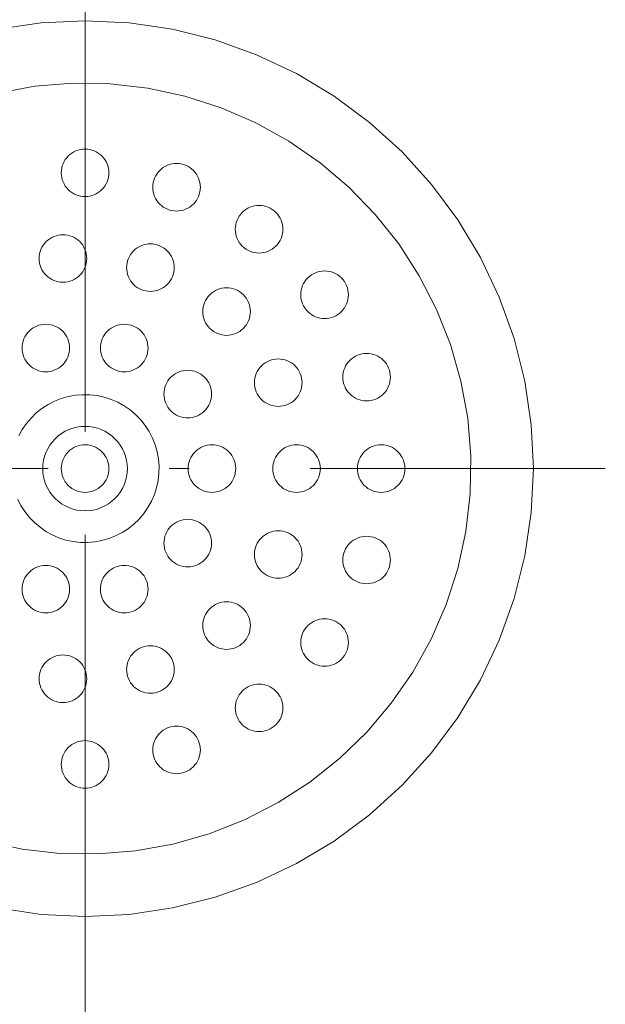
# Model space of a CAD drawing. Units: millimetres. Extents: x 31382 to 57702, y 298 to 18376.
# Drawn here: x 33883 to 33938, y 2193 to 2286 of the extents above; entities that cross this region are included whole.
import ezdxf

# ---------------------------------------------------------------- set-up
doc = ezdxf.new("R2010")
doc.units = ezdxf.units.MM
doc.header["$LTSCALE"] = 15
doc.linetypes.add('ISO-10 一点短鎖線', pattern=[4.699, 3.048, -0.762, 0.127, -0.762])
for name, color, linetype, lineweight in [('SAKUZU', 7, 'Continuous', 18), ('一般', 7, 'Continuous', 5), ('実線', 7, 'Continuous', 18)]:
    doc.layers.add(name, color=color, linetype=linetype, lineweight=lineweight)

msp = doc.modelspace()

# ---------------------------------------------------------------- linework, layer by layer
at = {"layer": 'SAKUZU', "color": 7, "linetype": 'ISO-10 一点短鎖線', "lineweight": 5}
msp.add_line((33889.291, 2378.549), (33889.291, 2138.836), dxfattribs=at)
at = {"layer": '一般', "color": 7, "linetype": 'ISO-10 一点短鎖線', "lineweight": 13}
for p, q in [((33889.283, 2293.035), (33889.283, 2194.638)), ((33840.084, 2243.836), (33938.481, 2243.836))]:
    msp.add_line(p, q, dxfattribs=at)
at = {"layer": '実線', "color": 7, "linetype": 'Continuous', "lineweight": 13}
for points in [[(33881.011, 2285.422), (33885.127, 2286.032), (33889.283, 2286.236), (33893.439, 2286.032), (33897.555, 2285.422), (33901.591, 2284.41), (33905.509, 2283.009), (33909.27, 2281.23), (33912.839, 2279.091), (33916.181, 2276.612), (33919.264, 2273.818), (33922.058, 2270.734), (33924.537, 2267.392), (33926.676, 2263.823), (33928.455, 2260.062), (33929.857, 2256.144), (33930.868, 2252.108), (33931.479, 2247.992), (33931.683, 2243.836), (33931.479, 2239.68), (33930.868, 2235.564), (33929.857, 2231.528), (33928.455, 2227.61), (33926.676, 2223.849), (33924.537, 2220.28), (33922.058, 2216.938), (33919.264, 2213.855), (33916.181, 2211.061), (33912.839, 2208.582), (33909.27, 2206.443), (33905.509, 2204.664), (33901.591, 2203.262), (33897.555, 2202.251), (33893.439, 2201.64), (33889.283, 2201.436), (33885.127, 2201.64), (33881.011, 2202.251)], [(33880.995, 2279.383), (33884.519, 2280.024), (33888.089, 2280.317), (33891.67, 2280.258), (33895.229, 2279.849), (33898.73, 2279.093), (33902.14, 2277.997), (33905.426, 2276.572), (33908.557, 2274.832), (33911.503, 2272.794), (33914.234, 2270.476), (33916.725, 2267.902), (33918.952, 2265.097), (33920.893, 2262.086), (33922.529, 2258.9), (33923.846, 2255.569), (33924.829, 2252.125), (33925.471, 2248.6), (33925.763, 2245.03), (33925.705, 2241.449), (33925.295, 2237.891), (33924.539, 2234.389), (33923.443, 2230.979), (33922.019, 2227.693), (33920.279, 2224.562), (33918.24, 2221.616), (33915.923, 2218.885), (33913.349, 2216.394), (33910.543, 2214.167), (33907.533, 2212.226), (33904.347, 2210.59), (33901.015, 2209.273), (33897.571, 2208.29), (33894.047, 2207.648), (33890.477, 2207.356), (33886.896, 2207.414), (33883.337, 2207.824), (33879.836, 2208.58)], [(33883.005, 2246.932), (33883.338, 2247.533), (33883.729, 2248.098), (33884.174, 2248.621), (33884.667, 2249.099), (33885.205, 2249.526), (33885.783, 2249.898), (33886.394, 2250.212), (33887.033, 2250.465), (33887.693, 2250.653), (33888.369, 2250.776), (33889.054, 2250.832), (33889.741, 2250.821), (33890.423, 2250.743), (33891.095, 2250.598), (33891.749, 2250.388), (33892.379, 2250.114), (33892.979, 2249.781), (33893.544, 2249.39), (33894.068, 2248.945), (33894.546, 2248.452), (33894.973, 2247.914), (33895.345, 2247.336), (33895.659, 2246.725), (33895.911, 2246.086), (33896.1, 2245.426), (33896.223, 2244.75), (33896.279, 2244.065), (33896.268, 2243.378), (33896.189, 2242.696), (33896.044, 2242.024), (33895.834, 2241.37), (33895.561, 2240.74), (33895.227, 2240.14), (33894.836, 2239.575), (33894.392, 2239.051), (33893.898, 2238.573), (33893.36, 2238.146), (33892.783, 2237.774), (33892.172, 2237.46), (33891.533, 2237.208), (33890.872, 2237.019), (33890.197, 2236.896), (33889.512, 2236.84), (33888.825, 2236.851), (33888.143, 2236.93), (33887.471, 2237.075), (33886.817, 2237.285), (33886.187, 2237.558), (33885.586, 2237.892), (33885.022, 2238.283), (33884.498, 2238.727), (33884.02, 2239.221), (33883.593, 2239.759), (33883.221, 2240.336), (33882.907, 2240.947)]]:
    msp.add_lwpolyline(points, dxfattribs=at)
for points in [[(33891.533, 2271.836), (33891.522, 2271.616), (33891.49, 2271.397), (33891.436, 2271.183), (33891.362, 2270.975), (33891.267, 2270.776), (33891.154, 2270.586), (33891.022, 2270.409), (33890.874, 2270.245), (33890.71, 2270.097), (33890.533, 2269.965), (33890.343, 2269.852), (33890.144, 2269.757), (33889.936, 2269.683), (33889.722, 2269.629), (33889.503, 2269.597), (33889.283, 2269.586), (33889.062, 2269.597), (33888.844, 2269.629), (33888.63, 2269.683), (33888.422, 2269.757), (33888.222, 2269.852), (33888.033, 2269.965), (33887.855, 2270.097), (33887.692, 2270.245), (33887.544, 2270.409), (33887.412, 2270.586), (33887.299, 2270.776), (33887.204, 2270.975), (33887.13, 2271.183), (33887.076, 2271.397), (33887.044, 2271.616), (33887.033, 2271.836), (33887.044, 2272.057), (33887.076, 2272.275), (33887.13, 2272.489), (33887.204, 2272.697), (33887.299, 2272.897), (33887.412, 2273.086), (33887.544, 2273.264), (33887.692, 2273.427), (33887.855, 2273.575), (33888.033, 2273.707), (33888.222, 2273.821), (33888.422, 2273.915), (33888.63, 2273.989), (33888.844, 2274.043), (33889.062, 2274.075), (33889.283, 2274.086), (33889.503, 2274.075), (33889.722, 2274.043), (33889.936, 2273.989), (33890.144, 2273.915), (33890.343, 2273.821), (33890.533, 2273.707), (33890.71, 2273.575), (33890.874, 2273.427), (33891.022, 2273.264), (33891.154, 2273.086), (33891.267, 2272.897), (33891.362, 2272.697), (33891.436, 2272.489), (33891.49, 2272.275), (33891.522, 2272.057)], [(33900.185, 2270.466), (33900.174, 2270.245), (33900.142, 2270.027), (33900.088, 2269.813), (33900.014, 2269.605), (33899.92, 2269.405), (33899.806, 2269.216), (33899.675, 2269.038), (33899.526, 2268.875), (33899.363, 2268.727), (33899.185, 2268.595), (33898.996, 2268.481), (33898.796, 2268.387), (33898.588, 2268.313), (33898.374, 2268.259), (33898.156, 2268.227), (33897.935, 2268.216), (33897.715, 2268.227), (33897.496, 2268.259), (33897.282, 2268.313), (33897.074, 2268.387), (33896.875, 2268.481), (33896.685, 2268.595), (33896.508, 2268.727), (33896.344, 2268.875), (33896.196, 2269.038), (33896.065, 2269.216), (33895.951, 2269.405), (33895.857, 2269.605), (33895.782, 2269.813), (33895.729, 2270.027), (33895.696, 2270.245), (33895.685, 2270.466), (33895.696, 2270.686), (33895.729, 2270.905), (33895.782, 2271.119), (33895.857, 2271.327), (33895.951, 2271.526), (33896.065, 2271.716), (33896.196, 2271.893), (33896.344, 2272.057), (33896.508, 2272.205), (33896.685, 2272.337), (33896.875, 2272.45), (33897.074, 2272.545), (33897.282, 2272.619), (33897.496, 2272.673), (33897.715, 2272.705), (33897.935, 2272.716), (33898.156, 2272.705), (33898.374, 2272.673), (33898.588, 2272.619), (33898.796, 2272.545), (33898.996, 2272.45), (33899.185, 2272.337), (33899.363, 2272.205), (33899.526, 2272.057), (33899.675, 2271.893), (33899.806, 2271.716), (33899.92, 2271.526), (33900.014, 2271.327), (33900.088, 2271.119), (33900.142, 2270.905), (33900.174, 2270.686)], [(33907.991, 2266.489), (33907.98, 2266.268), (33907.948, 2266.05), (33907.894, 2265.836), (33907.82, 2265.628), (33907.725, 2265.428), (33907.612, 2265.239), (33907.48, 2265.061), (33907.332, 2264.898), (33907.168, 2264.749), (33906.991, 2264.618), (33906.801, 2264.504), (33906.602, 2264.41), (33906.394, 2264.336), (33906.18, 2264.282), (33905.961, 2264.25), (33905.741, 2264.239), (33905.52, 2264.25), (33905.302, 2264.282), (33905.088, 2264.336), (33904.88, 2264.41), (33904.68, 2264.504), (33904.491, 2264.618), (33904.313, 2264.749), (33904.15, 2264.898), (33904.002, 2265.061), (33903.87, 2265.239), (33903.756, 2265.428), (33903.662, 2265.628), (33903.588, 2265.836), (33903.534, 2266.05), (33903.502, 2266.268), (33903.491, 2266.489), (33903.502, 2266.709), (33903.534, 2266.928), (33903.588, 2267.142), (33903.662, 2267.35), (33903.756, 2267.549), (33903.87, 2267.739), (33904.002, 2267.916), (33904.15, 2268.08), (33904.313, 2268.228), (33904.491, 2268.36), (33904.68, 2268.473), (33904.88, 2268.567), (33905.088, 2268.642), (33905.302, 2268.695), (33905.52, 2268.728), (33905.741, 2268.739), (33905.961, 2268.728), (33906.18, 2268.695), (33906.394, 2268.642), (33906.602, 2268.567), (33906.801, 2268.473), (33906.991, 2268.36), (33907.168, 2268.228), (33907.332, 2268.08), (33907.48, 2267.916), (33907.612, 2267.739), (33907.725, 2267.549), (33907.82, 2267.35), (33907.894, 2267.142), (33907.948, 2266.928), (33907.98, 2266.709)], [(33889.442, 2263.727), (33889.431, 2263.506), (33889.399, 2263.288), (33889.345, 2263.074), (33889.271, 2262.866), (33889.177, 2262.666), (33889.063, 2262.477), (33888.932, 2262.299), (33888.783, 2262.136), (33888.62, 2261.987), (33888.442, 2261.856), (33888.253, 2261.742), (33888.053, 2261.648), (33887.845, 2261.574), (33887.631, 2261.52), (33887.413, 2261.487), (33887.192, 2261.477), (33886.972, 2261.487), (33886.753, 2261.52), (33886.539, 2261.574), (33886.331, 2261.648), (33886.132, 2261.742), (33885.942, 2261.856), (33885.765, 2261.987), (33885.601, 2262.136), (33885.453, 2262.299), (33885.321, 2262.477), (33885.208, 2262.666), (33885.114, 2262.866), (33885.039, 2263.074), (33884.985, 2263.288), (33884.953, 2263.506), (33884.942, 2263.727), (33884.953, 2263.947), (33884.985, 2264.166), (33885.039, 2264.38), (33885.114, 2264.588), (33885.208, 2264.787), (33885.321, 2264.977), (33885.453, 2265.154), (33885.601, 2265.318), (33885.765, 2265.466), (33885.942, 2265.597), (33886.132, 2265.711), (33886.331, 2265.805), (33886.539, 2265.88), (33886.753, 2265.933), (33886.972, 2265.966), (33887.192, 2265.977), (33887.413, 2265.966), (33887.631, 2265.933), (33887.845, 2265.88), (33888.053, 2265.805), (33888.253, 2265.711), (33888.442, 2265.597), (33888.62, 2265.466), (33888.783, 2265.318), (33888.932, 2265.154), (33889.063, 2264.977), (33889.177, 2264.787), (33889.271, 2264.588), (33889.345, 2264.38), (33889.399, 2264.166), (33889.431, 2263.947)], [(33897.713, 2262.857), (33897.702, 2262.637), (33897.67, 2262.418), (33897.616, 2262.204), (33897.542, 2261.996), (33897.447, 2261.797), (33897.334, 2261.607), (33897.202, 2261.43), (33897.054, 2261.266), (33896.891, 2261.118), (33896.713, 2260.987), (33896.524, 2260.873), (33896.324, 2260.779), (33896.116, 2260.704), (33895.902, 2260.651), (33895.684, 2260.618), (33895.463, 2260.607), (33895.243, 2260.618), (33895.024, 2260.651), (33894.81, 2260.704), (33894.602, 2260.779), (33894.403, 2260.873), (33894.213, 2260.987), (33894.036, 2261.118), (33893.872, 2261.266), (33893.724, 2261.43), (33893.592, 2261.607), (33893.479, 2261.797), (33893.384, 2261.996), (33893.31, 2262.204), (33893.256, 2262.418), (33893.224, 2262.637), (33893.213, 2262.857), (33893.224, 2263.078), (33893.256, 2263.296), (33893.31, 2263.51), (33893.384, 2263.718), (33893.479, 2263.918), (33893.592, 2264.107), (33893.724, 2264.285), (33893.872, 2264.448), (33894.036, 2264.597), (33894.213, 2264.728), (33894.403, 2264.842), (33894.602, 2264.936), (33894.81, 2265.01), (33895.024, 2265.064), (33895.243, 2265.097), (33895.463, 2265.107), (33895.684, 2265.097), (33895.902, 2265.064), (33896.116, 2265.01), (33896.324, 2264.936), (33896.524, 2264.842), (33896.713, 2264.728), (33896.891, 2264.597), (33897.054, 2264.448), (33897.202, 2264.285), (33897.334, 2264.107), (33897.447, 2263.918), (33897.542, 2263.718), (33897.616, 2263.51), (33897.67, 2263.296), (33897.702, 2263.078)], [(33914.185, 2260.294), (33914.174, 2260.074), (33914.142, 2259.855), (33914.088, 2259.641), (33914.014, 2259.433), (33913.92, 2259.234), (33913.806, 2259.044), (33913.675, 2258.867), (33913.526, 2258.703), (33913.363, 2258.555), (33913.185, 2258.423), (33912.996, 2258.31), (33912.796, 2258.215), (33912.588, 2258.141), (33912.374, 2258.087), (33912.156, 2258.055), (33911.935, 2258.044), (33911.715, 2258.055), (33911.496, 2258.087), (33911.282, 2258.141), (33911.074, 2258.215), (33910.875, 2258.31), (33910.685, 2258.423), (33910.508, 2258.555), (33910.344, 2258.703), (33910.196, 2258.867), (33910.065, 2259.044), (33909.951, 2259.234), (33909.857, 2259.433), (33909.782, 2259.641), (33909.729, 2259.855), (33909.696, 2260.074), (33909.685, 2260.294), (33909.696, 2260.515), (33909.729, 2260.733), (33909.782, 2260.947), (33909.857, 2261.155), (33909.951, 2261.355), (33910.065, 2261.544), (33910.196, 2261.722), (33910.344, 2261.885), (33910.508, 2262.033), (33910.685, 2262.165), (33910.875, 2262.279), (33911.074, 2262.373), (33911.282, 2262.447), (33911.496, 2262.501), (33911.715, 2262.533), (33911.935, 2262.544), (33912.156, 2262.533), (33912.374, 2262.501), (33912.588, 2262.447), (33912.796, 2262.373), (33912.996, 2262.279), (33913.185, 2262.165), (33913.363, 2262.033), (33913.526, 2261.885), (33913.675, 2261.722), (33913.806, 2261.544), (33913.92, 2261.355), (33914.014, 2261.155), (33914.088, 2260.947), (33914.142, 2260.733), (33914.174, 2260.515)], [(33904.915, 2258.699), (33904.905, 2258.479), (33904.872, 2258.26), (33904.819, 2258.046), (33904.744, 2257.838), (33904.65, 2257.638), (33904.536, 2257.449), (33904.405, 2257.272), (33904.256, 2257.108), (33904.093, 2256.96), (33903.915, 2256.828), (33903.726, 2256.715), (33903.526, 2256.62), (33903.319, 2256.546), (33903.104, 2256.492), (33902.886, 2256.46), (33902.665, 2256.449), (33902.445, 2256.46), (33902.226, 2256.492), (33902.012, 2256.546), (33901.804, 2256.62), (33901.605, 2256.715), (33901.415, 2256.828), (33901.238, 2256.96), (33901.074, 2257.108), (33900.926, 2257.272), (33900.795, 2257.449), (33900.681, 2257.638), (33900.587, 2257.838), (33900.512, 2258.046), (33900.459, 2258.26), (33900.426, 2258.479), (33900.415, 2258.699), (33900.426, 2258.92), (33900.459, 2259.138), (33900.512, 2259.352), (33900.587, 2259.56), (33900.681, 2259.76), (33900.795, 2259.949), (33900.926, 2260.127), (33901.074, 2260.29), (33901.238, 2260.438), (33901.415, 2260.57), (33901.605, 2260.683), (33901.804, 2260.778), (33902.012, 2260.852), (33902.226, 2260.906), (33902.445, 2260.938), (33902.665, 2260.949), (33902.886, 2260.938), (33903.104, 2260.906), (33903.319, 2260.852), (33903.526, 2260.778), (33903.726, 2260.683), (33903.915, 2260.57), (33904.093, 2260.438), (33904.256, 2260.29), (33904.405, 2260.127), (33904.536, 2259.949), (33904.65, 2259.76), (33904.744, 2259.56), (33904.819, 2259.352), (33904.872, 2259.138), (33904.905, 2258.92)], [(33887.825, 2255.249), (33887.814, 2255.028), (33887.781, 2254.81), (33887.728, 2254.596), (33887.653, 2254.388), (33887.559, 2254.188), (33887.445, 2253.999), (33887.314, 2253.822), (33887.166, 2253.658), (33887.002, 2253.51), (33886.825, 2253.378), (33886.635, 2253.265), (33886.436, 2253.17), (33886.228, 2253.096), (33886.014, 2253.042), (33885.795, 2253.01), (33885.575, 2252.999), (33885.354, 2253.01), (33885.136, 2253.042), (33884.921, 2253.096), (33884.714, 2253.17), (33884.514, 2253.265), (33884.325, 2253.378), (33884.147, 2253.51), (33883.984, 2253.658), (33883.835, 2253.822), (33883.704, 2253.999), (33883.59, 2254.188), (33883.496, 2254.388), (33883.422, 2254.596), (33883.368, 2254.81), (33883.335, 2255.028), (33883.325, 2255.249), (33883.335, 2255.469), (33883.368, 2255.688), (33883.422, 2255.902), (33883.496, 2256.11), (33883.59, 2256.31), (33883.704, 2256.499), (33883.835, 2256.676), (33883.984, 2256.84), (33884.147, 2256.988), (33884.325, 2257.12), (33884.514, 2257.233), (33884.714, 2257.328), (33884.921, 2257.402), (33885.136, 2257.456), (33885.354, 2257.488), (33885.575, 2257.499), (33885.795, 2257.488), (33886.014, 2257.456), (33886.228, 2257.402), (33886.436, 2257.328), (33886.635, 2257.233), (33886.825, 2257.12), (33887.002, 2256.988), (33887.166, 2256.84), (33887.314, 2256.676), (33887.445, 2256.499), (33887.559, 2256.31), (33887.653, 2256.11), (33887.728, 2255.902), (33887.781, 2255.688), (33887.814, 2255.469)], [(33895.241, 2255.249), (33895.23, 2255.028), (33895.198, 2254.81), (33895.144, 2254.596), (33895.07, 2254.388), (33894.975, 2254.188), (33894.862, 2253.999), (33894.73, 2253.822), (33894.582, 2253.658), (33894.418, 2253.51), (33894.241, 2253.378), (33894.052, 2253.265), (33893.852, 2253.17), (33893.644, 2253.096), (33893.43, 2253.042), (33893.212, 2253.01), (33892.991, 2252.999), (33892.77, 2253.01), (33892.552, 2253.042), (33892.338, 2253.096), (33892.13, 2253.17), (33891.93, 2253.265), (33891.741, 2253.378), (33891.564, 2253.51), (33891.4, 2253.658), (33891.252, 2253.822), (33891.12, 2253.999), (33891.007, 2254.188), (33890.912, 2254.388), (33890.838, 2254.596), (33890.784, 2254.81), (33890.752, 2255.028), (33890.741, 2255.249), (33890.752, 2255.469), (33890.784, 2255.688), (33890.838, 2255.902), (33890.912, 2256.11), (33891.007, 2256.31), (33891.12, 2256.499), (33891.252, 2256.676), (33891.4, 2256.84), (33891.564, 2256.988), (33891.741, 2257.12), (33891.93, 2257.233), (33892.13, 2257.328), (33892.338, 2257.402), (33892.552, 2257.456), (33892.77, 2257.488), (33892.991, 2257.499), (33893.212, 2257.488), (33893.43, 2257.456), (33893.644, 2257.402), (33893.852, 2257.328), (33894.052, 2257.233), (33894.241, 2257.12), (33894.418, 2256.988), (33894.582, 2256.84), (33894.73, 2256.676), (33894.862, 2256.499), (33894.975, 2256.31), (33895.07, 2256.11), (33895.144, 2255.902), (33895.198, 2255.688), (33895.23, 2255.469)], [(33918.162, 2252.489), (33918.152, 2252.268), (33918.119, 2252.05), (33918.066, 2251.836), (33917.991, 2251.628), (33917.897, 2251.428), (33917.783, 2251.239), (33917.652, 2251.061), (33917.503, 2250.898), (33917.34, 2250.749), (33917.162, 2250.618), (33916.973, 2250.504), (33916.773, 2250.41), (33916.566, 2250.336), (33916.351, 2250.282), (33916.133, 2250.25), (33915.912, 2250.239), (33915.692, 2250.25), (33915.473, 2250.282), (33915.259, 2250.336), (33915.051, 2250.41), (33914.852, 2250.504), (33914.662, 2250.618), (33914.485, 2250.749), (33914.321, 2250.898), (33914.173, 2251.061), (33914.042, 2251.239), (33913.928, 2251.428), (33913.834, 2251.628), (33913.759, 2251.836), (33913.706, 2252.05), (33913.673, 2252.268), (33913.662, 2252.489), (33913.673, 2252.709), (33913.706, 2252.928), (33913.759, 2253.142), (33913.834, 2253.35), (33913.928, 2253.549), (33914.042, 2253.739), (33914.173, 2253.916), (33914.321, 2254.08), (33914.485, 2254.228), (33914.662, 2254.36), (33914.852, 2254.473), (33915.051, 2254.567), (33915.259, 2254.642), (33915.473, 2254.695), (33915.692, 2254.728), (33915.912, 2254.739), (33916.133, 2254.728), (33916.351, 2254.695), (33916.566, 2254.642), (33916.773, 2254.567), (33916.973, 2254.473), (33917.162, 2254.36), (33917.34, 2254.228), (33917.503, 2254.08), (33917.652, 2253.916), (33917.783, 2253.739), (33917.897, 2253.549), (33917.991, 2253.35), (33918.066, 2253.142), (33918.119, 2252.928), (33918.152, 2252.709)], [(33909.804, 2251.971), (33909.793, 2251.75), (33909.761, 2251.532), (33909.707, 2251.318), (33909.632, 2251.11), (33909.538, 2250.91), (33909.425, 2250.721), (33909.293, 2250.544), (33909.145, 2250.38), (33908.981, 2250.232), (33908.804, 2250.1), (33908.614, 2249.987), (33908.415, 2249.892), (33908.207, 2249.818), (33907.993, 2249.764), (33907.774, 2249.732), (33907.554, 2249.721), (33907.333, 2249.732), (33907.115, 2249.764), (33906.901, 2249.818), (33906.693, 2249.892), (33906.493, 2249.987), (33906.304, 2250.1), (33906.126, 2250.232), (33905.963, 2250.38), (33905.814, 2250.544), (33905.683, 2250.721), (33905.569, 2250.91), (33905.475, 2251.11), (33905.401, 2251.318), (33905.347, 2251.532), (33905.315, 2251.75), (33905.304, 2251.971), (33905.315, 2252.191), (33905.347, 2252.41), (33905.401, 2252.624), (33905.475, 2252.832), (33905.569, 2253.032), (33905.683, 2253.221), (33905.814, 2253.398), (33905.963, 2253.562), (33906.126, 2253.71), (33906.304, 2253.842), (33906.493, 2253.955), (33906.693, 2254.05), (33906.901, 2254.124), (33907.115, 2254.178), (33907.333, 2254.21), (33907.554, 2254.221), (33907.774, 2254.21), (33907.993, 2254.178), (33908.207, 2254.124), (33908.415, 2254.05), (33908.614, 2253.955), (33908.804, 2253.842), (33908.981, 2253.71), (33909.145, 2253.562), (33909.293, 2253.398), (33909.425, 2253.221), (33909.538, 2253.032), (33909.632, 2252.832), (33909.707, 2252.624), (33909.761, 2252.41), (33909.793, 2252.191)], [(33901.241, 2250.89), (33901.23, 2250.669), (33901.198, 2250.451), (33901.144, 2250.237), (33901.07, 2250.029), (33900.975, 2249.829), (33900.862, 2249.64), (33900.73, 2249.462), (33900.582, 2249.299), (33900.418, 2249.15), (33900.241, 2249.019), (33900.052, 2248.905), (33899.852, 2248.811), (33899.644, 2248.737), (33899.43, 2248.683), (33899.212, 2248.65), (33898.991, 2248.64), (33898.77, 2248.65), (33898.552, 2248.683), (33898.338, 2248.737), (33898.13, 2248.811), (33897.93, 2248.905), (33897.741, 2249.019), (33897.564, 2249.15), (33897.4, 2249.299), (33897.252, 2249.462), (33897.12, 2249.64), (33897.007, 2249.829), (33896.912, 2250.029), (33896.838, 2250.237), (33896.784, 2250.451), (33896.752, 2250.669), (33896.741, 2250.89), (33896.752, 2251.11), (33896.784, 2251.329), (33896.838, 2251.543), (33896.912, 2251.751), (33897.007, 2251.95), (33897.12, 2252.14), (33897.252, 2252.317), (33897.4, 2252.481), (33897.564, 2252.629), (33897.741, 2252.76), (33897.93, 2252.874), (33898.13, 2252.968), (33898.338, 2253.043), (33898.552, 2253.096), (33898.77, 2253.129), (33898.991, 2253.14), (33899.212, 2253.129), (33899.43, 2253.096), (33899.644, 2253.043), (33899.852, 2252.968), (33900.052, 2252.874), (33900.241, 2252.76), (33900.418, 2252.629), (33900.582, 2252.481), (33900.73, 2252.317), (33900.862, 2252.14), (33900.975, 2251.95), (33901.07, 2251.751), (33901.144, 2251.543), (33901.198, 2251.329), (33901.23, 2251.11)], [(33892.111, 2246.665), (33892.375, 2246.374), (33892.609, 2246.059), (33892.811, 2245.722), (33892.978, 2245.367), (33893.111, 2244.997), (33893.206, 2244.617), (33893.264, 2244.228), (33893.283, 2243.836), (33893.264, 2243.444), (33893.206, 2243.056), (33893.111, 2242.675), (33892.978, 2242.305), (33892.811, 2241.951), (33892.609, 2241.614), (33892.375, 2241.299), (33892.111, 2241.008), (33891.82, 2240.744), (33891.505, 2240.51), (33891.168, 2240.309), (33890.814, 2240.141), (33890.444, 2240.008), (33890.063, 2239.913), (33889.675, 2239.855), (33889.283, 2239.836), (33888.891, 2239.855), (33888.502, 2239.913), (33888.122, 2240.008), (33887.752, 2240.141), (33887.397, 2240.309), (33887.061, 2240.51), (33886.745, 2240.744), (33886.454, 2241.008), (33886.191, 2241.299), (33885.957, 2241.614), (33885.755, 2241.951), (33885.587, 2242.305), (33885.455, 2242.675), (33885.36, 2243.056), (33885.302, 2243.444), (33885.283, 2243.836), (33885.302, 2244.228), (33885.36, 2244.617), (33885.455, 2244.997), (33885.587, 2245.367), (33885.755, 2245.722), (33885.957, 2246.059), (33886.191, 2246.374), (33886.454, 2246.665), (33886.745, 2246.928), (33887.061, 2247.162), (33887.397, 2247.364), (33887.752, 2247.532), (33888.122, 2247.664), (33888.502, 2247.759), (33888.891, 2247.817), (33889.283, 2247.836), (33889.675, 2247.817), (33890.063, 2247.759), (33890.444, 2247.664), (33890.814, 2247.532), (33891.168, 2247.364), (33891.505, 2247.162), (33891.82, 2246.928)], [(33891.533, 2243.836), (33891.522, 2243.616), (33891.49, 2243.397), (33891.436, 2243.183), (33891.362, 2242.975), (33891.267, 2242.776), (33891.154, 2242.586), (33891.022, 2242.409), (33890.874, 2242.245), (33890.71, 2242.097), (33890.533, 2241.965), (33890.343, 2241.852), (33890.144, 2241.757), (33889.936, 2241.683), (33889.722, 2241.629), (33889.503, 2241.597), (33889.283, 2241.586), (33889.062, 2241.597), (33888.844, 2241.629), (33888.63, 2241.683), (33888.422, 2241.757), (33888.222, 2241.852), (33888.033, 2241.965), (33887.855, 2242.097), (33887.692, 2242.245), (33887.544, 2242.409), (33887.412, 2242.586), (33887.299, 2242.776), (33887.204, 2242.975), (33887.13, 2243.183), (33887.076, 2243.397), (33887.044, 2243.616), (33887.033, 2243.836), (33887.044, 2244.057), (33887.076, 2244.275), (33887.13, 2244.489), (33887.204, 2244.697), (33887.299, 2244.897), (33887.412, 2245.086), (33887.544, 2245.264), (33887.692, 2245.427), (33887.855, 2245.575), (33888.033, 2245.707), (33888.222, 2245.821), (33888.422, 2245.915), (33888.63, 2245.989), (33888.844, 2246.043), (33889.062, 2246.075), (33889.283, 2246.086), (33889.503, 2246.075), (33889.722, 2246.043), (33889.936, 2245.989), (33890.144, 2245.915), (33890.343, 2245.821), (33890.533, 2245.707), (33890.71, 2245.575), (33890.874, 2245.427), (33891.022, 2245.264), (33891.154, 2245.086), (33891.267, 2244.897), (33891.362, 2244.697), (33891.436, 2244.489), (33891.49, 2244.275), (33891.522, 2244.057)], [(33903.533, 2243.836), (33903.522, 2243.616), (33903.49, 2243.397), (33903.436, 2243.183), (33903.362, 2242.975), (33903.267, 2242.776), (33903.154, 2242.586), (33903.022, 2242.409), (33902.874, 2242.245), (33902.71, 2242.097), (33902.533, 2241.965), (33902.343, 2241.852), (33902.144, 2241.757), (33901.936, 2241.683), (33901.722, 2241.629), (33901.503, 2241.597), (33901.283, 2241.586), (33901.062, 2241.597), (33900.844, 2241.629), (33900.63, 2241.683), (33900.422, 2241.757), (33900.222, 2241.852), (33900.033, 2241.965), (33899.855, 2242.097), (33899.692, 2242.245), (33899.544, 2242.409), (33899.412, 2242.586), (33899.299, 2242.776), (33899.204, 2242.975), (33899.13, 2243.183), (33899.076, 2243.397), (33899.044, 2243.616), (33899.033, 2243.836), (33899.044, 2244.057), (33899.076, 2244.275), (33899.13, 2244.489), (33899.204, 2244.697), (33899.299, 2244.897), (33899.412, 2245.086), (33899.544, 2245.264), (33899.692, 2245.427), (33899.855, 2245.575), (33900.033, 2245.707), (33900.222, 2245.821), (33900.422, 2245.915), (33900.63, 2245.989), (33900.844, 2246.043), (33901.062, 2246.075), (33901.283, 2246.086), (33901.503, 2246.075), (33901.722, 2246.043), (33901.936, 2245.989), (33902.144, 2245.915), (33902.343, 2245.821), (33902.533, 2245.707), (33902.71, 2245.575), (33902.874, 2245.427), (33903.022, 2245.264), (33903.154, 2245.086), (33903.267, 2244.897), (33903.362, 2244.697), (33903.436, 2244.489), (33903.49, 2244.275), (33903.522, 2244.057)], [(33903.533, 2243.836), (33903.522, 2243.616), (33903.49, 2243.397), (33903.436, 2243.183), (33903.362, 2242.975), (33903.267, 2242.776), (33903.154, 2242.586), (33903.022, 2242.409), (33902.874, 2242.245), (33902.71, 2242.097), (33902.533, 2241.965), (33902.343, 2241.852), (33902.144, 2241.757), (33901.936, 2241.683), (33901.722, 2241.629), (33901.503, 2241.597), (33901.283, 2241.586), (33901.062, 2241.597), (33900.844, 2241.629), (33900.63, 2241.683), (33900.422, 2241.757), (33900.222, 2241.852), (33900.033, 2241.965), (33899.855, 2242.097), (33899.692, 2242.245), (33899.544, 2242.409), (33899.412, 2242.586), (33899.299, 2242.776), (33899.204, 2242.975), (33899.13, 2243.183), (33899.076, 2243.397), (33899.044, 2243.616), (33899.033, 2243.836), (33899.044, 2244.057), (33899.076, 2244.275), (33899.13, 2244.489), (33899.204, 2244.697), (33899.299, 2244.897), (33899.412, 2245.086), (33899.544, 2245.264), (33899.692, 2245.427), (33899.855, 2245.575), (33900.033, 2245.707), (33900.222, 2245.821), (33900.422, 2245.915), (33900.63, 2245.989), (33900.844, 2246.043), (33901.062, 2246.075), (33901.283, 2246.086), (33901.503, 2246.075), (33901.722, 2246.043), (33901.936, 2245.989), (33902.144, 2245.915), (33902.343, 2245.821), (33902.533, 2245.707), (33902.71, 2245.575), (33902.874, 2245.427), (33903.022, 2245.264), (33903.154, 2245.086), (33903.267, 2244.897), (33903.362, 2244.697), (33903.436, 2244.489), (33903.49, 2244.275), (33903.522, 2244.057)], [(33911.533, 2243.836), (33911.522, 2243.616), (33911.49, 2243.397), (33911.436, 2243.183), (33911.362, 2242.975), (33911.267, 2242.776), (33911.154, 2242.586), (33911.022, 2242.409), (33910.874, 2242.245), (33910.71, 2242.097), (33910.533, 2241.965), (33910.343, 2241.852), (33910.144, 2241.757), (33909.936, 2241.683), (33909.722, 2241.629), (33909.503, 2241.597), (33909.283, 2241.586), (33909.062, 2241.597), (33908.844, 2241.629), (33908.63, 2241.683), (33908.422, 2241.757), (33908.222, 2241.852), (33908.033, 2241.965), (33907.855, 2242.097), (33907.692, 2242.245), (33907.544, 2242.409), (33907.412, 2242.586), (33907.299, 2242.776), (33907.204, 2242.975), (33907.13, 2243.183), (33907.076, 2243.397), (33907.044, 2243.616), (33907.033, 2243.836), (33907.044, 2244.057), (33907.076, 2244.275), (33907.13, 2244.489), (33907.204, 2244.697), (33907.299, 2244.897), (33907.412, 2245.086), (33907.544, 2245.264), (33907.692, 2245.427), (33907.855, 2245.575), (33908.033, 2245.707), (33908.222, 2245.821), (33908.422, 2245.915), (33908.63, 2245.989), (33908.844, 2246.043), (33909.062, 2246.075), (33909.283, 2246.086), (33909.503, 2246.075), (33909.722, 2246.043), (33909.936, 2245.989), (33910.144, 2245.915), (33910.343, 2245.821), (33910.533, 2245.707), (33910.71, 2245.575), (33910.874, 2245.427), (33911.022, 2245.264), (33911.154, 2245.086), (33911.267, 2244.897), (33911.362, 2244.697), (33911.436, 2244.489), (33911.49, 2244.275), (33911.522, 2244.057)], [(33911.533, 2243.836), (33911.522, 2243.616), (33911.49, 2243.397), (33911.436, 2243.183), (33911.362, 2242.975), (33911.267, 2242.776), (33911.154, 2242.586), (33911.022, 2242.409), (33910.874, 2242.245), (33910.71, 2242.097), (33910.533, 2241.965), (33910.343, 2241.852), (33910.144, 2241.757), (33909.936, 2241.683), (33909.722, 2241.629), (33909.503, 2241.597), (33909.283, 2241.586), (33909.062, 2241.597), (33908.844, 2241.629), (33908.63, 2241.683), (33908.422, 2241.757), (33908.222, 2241.852), (33908.033, 2241.965), (33907.855, 2242.097), (33907.692, 2242.245), (33907.544, 2242.409), (33907.412, 2242.586), (33907.299, 2242.776), (33907.204, 2242.975), (33907.13, 2243.183), (33907.076, 2243.397), (33907.044, 2243.616), (33907.033, 2243.836), (33907.044, 2244.057), (33907.076, 2244.275), (33907.13, 2244.489), (33907.204, 2244.697), (33907.299, 2244.897), (33907.412, 2245.086), (33907.544, 2245.264), (33907.692, 2245.427), (33907.855, 2245.575), (33908.033, 2245.707), (33908.222, 2245.821), (33908.422, 2245.915), (33908.63, 2245.989), (33908.844, 2246.043), (33909.062, 2246.075), (33909.283, 2246.086), (33909.503, 2246.075), (33909.722, 2246.043), (33909.936, 2245.989), (33910.144, 2245.915), (33910.343, 2245.821), (33910.533, 2245.707), (33910.71, 2245.575), (33910.874, 2245.427), (33911.022, 2245.264), (33911.154, 2245.086), (33911.267, 2244.897), (33911.362, 2244.697), (33911.436, 2244.489), (33911.49, 2244.275), (33911.522, 2244.057)], [(33919.533, 2243.836), (33919.522, 2243.616), (33919.49, 2243.397), (33919.436, 2243.183), (33919.362, 2242.975), (33919.267, 2242.776), (33919.154, 2242.586), (33919.022, 2242.409), (33918.874, 2242.245), (33918.71, 2242.097), (33918.533, 2241.965), (33918.343, 2241.852), (33918.144, 2241.757), (33917.936, 2241.683), (33917.722, 2241.629), (33917.503, 2241.597), (33917.283, 2241.586), (33917.062, 2241.597), (33916.844, 2241.629), (33916.63, 2241.683), (33916.422, 2241.757), (33916.222, 2241.852), (33916.033, 2241.965), (33915.855, 2242.097), (33915.692, 2242.245), (33915.544, 2242.409), (33915.412, 2242.586), (33915.299, 2242.776), (33915.204, 2242.975), (33915.13, 2243.183), (33915.076, 2243.397), (33915.044, 2243.616), (33915.033, 2243.836), (33915.044, 2244.057), (33915.076, 2244.275), (33915.13, 2244.489), (33915.204, 2244.697), (33915.299, 2244.897), (33915.412, 2245.086), (33915.544, 2245.264), (33915.692, 2245.427), (33915.855, 2245.575), (33916.033, 2245.707), (33916.222, 2245.821), (33916.422, 2245.915), (33916.63, 2245.989), (33916.844, 2246.043), (33917.062, 2246.075), (33917.283, 2246.086), (33917.503, 2246.075), (33917.722, 2246.043), (33917.936, 2245.989), (33918.144, 2245.915), (33918.343, 2245.821), (33918.533, 2245.707), (33918.71, 2245.575), (33918.874, 2245.427), (33919.022, 2245.264), (33919.154, 2245.086), (33919.267, 2244.897), (33919.362, 2244.697), (33919.436, 2244.489), (33919.49, 2244.275), (33919.522, 2244.057)], [(33919.533, 2243.836), (33919.522, 2243.616), (33919.49, 2243.397), (33919.436, 2243.183), (33919.362, 2242.975), (33919.267, 2242.776), (33919.154, 2242.586), (33919.022, 2242.409), (33918.874, 2242.245), (33918.71, 2242.097), (33918.533, 2241.965), (33918.343, 2241.852), (33918.144, 2241.757), (33917.936, 2241.683), (33917.722, 2241.629), (33917.503, 2241.597), (33917.283, 2241.586), (33917.062, 2241.597), (33916.844, 2241.629), (33916.63, 2241.683), (33916.422, 2241.757), (33916.222, 2241.852), (33916.033, 2241.965), (33915.855, 2242.097), (33915.692, 2242.245), (33915.544, 2242.409), (33915.412, 2242.586), (33915.299, 2242.776), (33915.204, 2242.975), (33915.13, 2243.183), (33915.076, 2243.397), (33915.044, 2243.616), (33915.033, 2243.836), (33915.044, 2244.057), (33915.076, 2244.275), (33915.13, 2244.489), (33915.204, 2244.697), (33915.299, 2244.897), (33915.412, 2245.086), (33915.544, 2245.264), (33915.692, 2245.427), (33915.855, 2245.575), (33916.033, 2245.707), (33916.222, 2245.821), (33916.422, 2245.915), (33916.63, 2245.989), (33916.844, 2246.043), (33917.062, 2246.075), (33917.283, 2246.086), (33917.503, 2246.075), (33917.722, 2246.043), (33917.936, 2245.989), (33918.144, 2245.915), (33918.343, 2245.821), (33918.533, 2245.707), (33918.71, 2245.575), (33918.874, 2245.427), (33919.022, 2245.264), (33919.154, 2245.086), (33919.267, 2244.897), (33919.362, 2244.697), (33919.436, 2244.489), (33919.49, 2244.275), (33919.522, 2244.057)], [(33901.241, 2236.783), (33901.23, 2236.562), (33901.198, 2236.344), (33901.144, 2236.13), (33901.07, 2235.922), (33900.975, 2235.722), (33900.862, 2235.533), (33900.73, 2235.355), (33900.582, 2235.192), (33900.418, 2235.044), (33900.241, 2234.912), (33900.052, 2234.798), (33899.852, 2234.704), (33899.644, 2234.63), (33899.43, 2234.576), (33899.212, 2234.544), (33898.991, 2234.533), (33898.77, 2234.544), (33898.552, 2234.576), (33898.338, 2234.63), (33898.13, 2234.704), (33897.93, 2234.798), (33897.741, 2234.912), (33897.564, 2235.044), (33897.4, 2235.192), (33897.252, 2235.355), (33897.12, 2235.533), (33897.007, 2235.722), (33896.912, 2235.922), (33896.838, 2236.13), (33896.784, 2236.344), (33896.752, 2236.562), (33896.741, 2236.783), (33896.752, 2237.003), (33896.784, 2237.222), (33896.838, 2237.436), (33896.912, 2237.644), (33897.007, 2237.843), (33897.12, 2238.033), (33897.252, 2238.21), (33897.4, 2238.374), (33897.564, 2238.522), (33897.741, 2238.654), (33897.93, 2238.767), (33898.13, 2238.862), (33898.338, 2238.936), (33898.552, 2238.99), (33898.77, 2239.022), (33898.991, 2239.033), (33899.212, 2239.022), (33899.43, 2238.99), (33899.644, 2238.936), (33899.852, 2238.862), (33900.052, 2238.767), (33900.241, 2238.654), (33900.418, 2238.522), (33900.582, 2238.374), (33900.73, 2238.21), (33900.862, 2238.033), (33900.975, 2237.843), (33901.07, 2237.644), (33901.144, 2237.436), (33901.198, 2237.222), (33901.23, 2237.003)], [(33909.804, 2235.701), (33909.793, 2235.481), (33909.761, 2235.263), (33909.707, 2235.048), (33909.632, 2234.84), (33909.538, 2234.641), (33909.425, 2234.451), (33909.293, 2234.274), (33909.145, 2234.11), (33908.981, 2233.962), (33908.804, 2233.831), (33908.614, 2233.717), (33908.415, 2233.623), (33908.207, 2233.548), (33907.993, 2233.495), (33907.774, 2233.462), (33907.554, 2233.451), (33907.333, 2233.462), (33907.115, 2233.495), (33906.901, 2233.548), (33906.693, 2233.623), (33906.493, 2233.717), (33906.304, 2233.831), (33906.126, 2233.962), (33905.963, 2234.11), (33905.814, 2234.274), (33905.683, 2234.451), (33905.569, 2234.641), (33905.475, 2234.84), (33905.401, 2235.048), (33905.347, 2235.263), (33905.315, 2235.481), (33905.304, 2235.701), (33905.315, 2235.922), (33905.347, 2236.14), (33905.401, 2236.355), (33905.475, 2236.563), (33905.569, 2236.762), (33905.683, 2236.952), (33905.814, 2237.129), (33905.963, 2237.292), (33906.126, 2237.441), (33906.304, 2237.572), (33906.493, 2237.686), (33906.693, 2237.78), (33906.901, 2237.855), (33907.115, 2237.908), (33907.333, 2237.941), (33907.554, 2237.951), (33907.774, 2237.941), (33907.993, 2237.908), (33908.207, 2237.855), (33908.415, 2237.78), (33908.614, 2237.686), (33908.804, 2237.572), (33908.981, 2237.441), (33909.145, 2237.292), (33909.293, 2237.129), (33909.425, 2236.952), (33909.538, 2236.762), (33909.632, 2236.563), (33909.707, 2236.355), (33909.761, 2236.14), (33909.793, 2235.922)], [(33918.162, 2235.184), (33918.152, 2234.963), (33918.119, 2234.745), (33918.066, 2234.531), (33917.991, 2234.323), (33917.897, 2234.123), (33917.783, 2233.934), (33917.652, 2233.756), (33917.503, 2233.593), (33917.34, 2233.444), (33917.162, 2233.313), (33916.973, 2233.199), (33916.773, 2233.105), (33916.566, 2233.031), (33916.351, 2232.977), (33916.133, 2232.945), (33915.912, 2232.934), (33915.692, 2232.945), (33915.473, 2232.977), (33915.259, 2233.031), (33915.051, 2233.105), (33914.852, 2233.199), (33914.662, 2233.313), (33914.485, 2233.444), (33914.321, 2233.593), (33914.173, 2233.756), (33914.042, 2233.934), (33913.928, 2234.123), (33913.834, 2234.323), (33913.759, 2234.531), (33913.706, 2234.745), (33913.673, 2234.963), (33913.662, 2235.184), (33913.673, 2235.404), (33913.706, 2235.623), (33913.759, 2235.837), (33913.834, 2236.045), (33913.928, 2236.244), (33914.042, 2236.434), (33914.173, 2236.611), (33914.321, 2236.775), (33914.485, 2236.923), (33914.662, 2237.055), (33914.852, 2237.168), (33915.051, 2237.262), (33915.259, 2237.337), (33915.473, 2237.391), (33915.692, 2237.423), (33915.912, 2237.434), (33916.133, 2237.423), (33916.351, 2237.391), (33916.566, 2237.337), (33916.773, 2237.262), (33916.973, 2237.168), (33917.162, 2237.055), (33917.34, 2236.923), (33917.503, 2236.775), (33917.652, 2236.611), (33917.783, 2236.434), (33917.897, 2236.244), (33917.991, 2236.045), (33918.066, 2235.837), (33918.119, 2235.623), (33918.152, 2235.404)], [(33887.825, 2232.424), (33887.814, 2232.203), (33887.781, 2231.985), (33887.728, 2231.77), (33887.653, 2231.563), (33887.559, 2231.363), (33887.445, 2231.174), (33887.314, 2230.996), (33887.166, 2230.833), (33887.002, 2230.684), (33886.825, 2230.553), (33886.635, 2230.439), (33886.436, 2230.345), (33886.228, 2230.27), (33886.014, 2230.217), (33885.795, 2230.184), (33885.575, 2230.174), (33885.354, 2230.184), (33885.136, 2230.217), (33884.921, 2230.27), (33884.714, 2230.345), (33884.514, 2230.439), (33884.325, 2230.553), (33884.147, 2230.684), (33883.984, 2230.833), (33883.835, 2230.996), (33883.704, 2231.174), (33883.59, 2231.363), (33883.496, 2231.563), (33883.422, 2231.77), (33883.368, 2231.985), (33883.335, 2232.203), (33883.325, 2232.424), (33883.335, 2232.644), (33883.368, 2232.862), (33883.422, 2233.077), (33883.496, 2233.285), (33883.59, 2233.484), (33883.704, 2233.674), (33883.835, 2233.851), (33883.984, 2234.015), (33884.147, 2234.163), (33884.325, 2234.294), (33884.514, 2234.408), (33884.714, 2234.502), (33884.921, 2234.577), (33885.136, 2234.63), (33885.354, 2234.663), (33885.575, 2234.674), (33885.795, 2234.663), (33886.014, 2234.63), (33886.228, 2234.577), (33886.436, 2234.502), (33886.635, 2234.408), (33886.825, 2234.294), (33887.002, 2234.163), (33887.166, 2234.015), (33887.314, 2233.851), (33887.445, 2233.674), (33887.559, 2233.484), (33887.653, 2233.285), (33887.728, 2233.077), (33887.781, 2232.862), (33887.814, 2232.644)], [(33895.241, 2232.424), (33895.23, 2232.203), (33895.198, 2231.985), (33895.144, 2231.77), (33895.07, 2231.563), (33894.975, 2231.363), (33894.862, 2231.174), (33894.73, 2230.996), (33894.582, 2230.833), (33894.418, 2230.684), (33894.241, 2230.553), (33894.052, 2230.439), (33893.852, 2230.345), (33893.644, 2230.27), (33893.43, 2230.217), (33893.212, 2230.184), (33892.991, 2230.174), (33892.77, 2230.184), (33892.552, 2230.217), (33892.338, 2230.27), (33892.13, 2230.345), (33891.93, 2230.439), (33891.741, 2230.553), (33891.564, 2230.684), (33891.4, 2230.833), (33891.252, 2230.996), (33891.12, 2231.174), (33891.007, 2231.363), (33890.912, 2231.563), (33890.838, 2231.77), (33890.784, 2231.985), (33890.752, 2232.203), (33890.741, 2232.424), (33890.752, 2232.644), (33890.784, 2232.862), (33890.838, 2233.077), (33890.912, 2233.285), (33891.007, 2233.484), (33891.12, 2233.674), (33891.252, 2233.851), (33891.4, 2234.015), (33891.564, 2234.163), (33891.741, 2234.294), (33891.93, 2234.408), (33892.13, 2234.502), (33892.338, 2234.577), (33892.552, 2234.63), (33892.77, 2234.663), (33892.991, 2234.674), (33893.212, 2234.663), (33893.43, 2234.63), (33893.644, 2234.577), (33893.852, 2234.502), (33894.052, 2234.408), (33894.241, 2234.294), (33894.418, 2234.163), (33894.582, 2234.015), (33894.73, 2233.851), (33894.862, 2233.674), (33894.975, 2233.484), (33895.07, 2233.285), (33895.144, 2233.077), (33895.198, 2232.862), (33895.23, 2232.644)], [(33904.915, 2228.973), (33904.905, 2228.753), (33904.872, 2228.534), (33904.819, 2228.32), (33904.744, 2228.112), (33904.65, 2227.913), (33904.536, 2227.723), (33904.405, 2227.546), (33904.256, 2227.382), (33904.093, 2227.234), (33903.915, 2227.103), (33903.726, 2226.989), (33903.526, 2226.895), (33903.319, 2226.82), (33903.104, 2226.767), (33902.886, 2226.734), (33902.665, 2226.723), (33902.445, 2226.734), (33902.226, 2226.767), (33902.012, 2226.82), (33901.804, 2226.895), (33901.605, 2226.989), (33901.415, 2227.103), (33901.238, 2227.234), (33901.074, 2227.382), (33900.926, 2227.546), (33900.795, 2227.723), (33900.681, 2227.913), (33900.587, 2228.112), (33900.512, 2228.32), (33900.459, 2228.534), (33900.426, 2228.753), (33900.415, 2228.973), (33900.426, 2229.194), (33900.459, 2229.412), (33900.512, 2229.626), (33900.587, 2229.834), (33900.681, 2230.034), (33900.795, 2230.223), (33900.926, 2230.401), (33901.074, 2230.564), (33901.238, 2230.713), (33901.415, 2230.844), (33901.605, 2230.958), (33901.804, 2231.052), (33902.012, 2231.126), (33902.226, 2231.18), (33902.445, 2231.212), (33902.665, 2231.223), (33902.886, 2231.212), (33903.104, 2231.18), (33903.319, 2231.126), (33903.526, 2231.052), (33903.726, 2230.958), (33903.915, 2230.844), (33904.093, 2230.713), (33904.256, 2230.564), (33904.405, 2230.401), (33904.536, 2230.223), (33904.65, 2230.034), (33904.744, 2229.834), (33904.819, 2229.626), (33904.872, 2229.412), (33904.905, 2229.194)], [(33914.185, 2227.378), (33914.174, 2227.158), (33914.142, 2226.939), (33914.088, 2226.725), (33914.014, 2226.517), (33913.92, 2226.318), (33913.806, 2226.128), (33913.675, 2225.951), (33913.526, 2225.787), (33913.363, 2225.639), (33913.185, 2225.507), (33912.996, 2225.394), (33912.796, 2225.3), (33912.588, 2225.225), (33912.374, 2225.171), (33912.156, 2225.139), (33911.935, 2225.128), (33911.715, 2225.139), (33911.496, 2225.171), (33911.282, 2225.225), (33911.074, 2225.3), (33910.875, 2225.394), (33910.685, 2225.507), (33910.508, 2225.639), (33910.344, 2225.787), (33910.196, 2225.951), (33910.065, 2226.128), (33909.951, 2226.318), (33909.857, 2226.517), (33909.782, 2226.725), (33909.729, 2226.939), (33909.696, 2227.158), (33909.685, 2227.378), (33909.696, 2227.599), (33909.729, 2227.817), (33909.782, 2228.031), (33909.857, 2228.239), (33909.951, 2228.439), (33910.065, 2228.628), (33910.196, 2228.806), (33910.344, 2228.969), (33910.508, 2229.118), (33910.685, 2229.249), (33910.875, 2229.363), (33911.074, 2229.457), (33911.282, 2229.531), (33911.496, 2229.585), (33911.715, 2229.617), (33911.935, 2229.628), (33912.156, 2229.617), (33912.374, 2229.585), (33912.588, 2229.531), (33912.796, 2229.457), (33912.996, 2229.363), (33913.185, 2229.249), (33913.363, 2229.118), (33913.526, 2228.969), (33913.675, 2228.806), (33913.806, 2228.628), (33913.92, 2228.439), (33914.014, 2228.239), (33914.088, 2228.031), (33914.142, 2227.817), (33914.174, 2227.599)], [(33897.713, 2224.815), (33897.702, 2224.595), (33897.67, 2224.376), (33897.616, 2224.162), (33897.542, 2223.954), (33897.447, 2223.754), (33897.334, 2223.565), (33897.202, 2223.388), (33897.054, 2223.224), (33896.891, 2223.076), (33896.713, 2222.944), (33896.524, 2222.831), (33896.324, 2222.736), (33896.116, 2222.662), (33895.902, 2222.608), (33895.684, 2222.576), (33895.463, 2222.565), (33895.243, 2222.576), (33895.024, 2222.608), (33894.81, 2222.662), (33894.602, 2222.736), (33894.403, 2222.831), (33894.213, 2222.944), (33894.036, 2223.076), (33893.872, 2223.224), (33893.724, 2223.388), (33893.592, 2223.565), (33893.479, 2223.754), (33893.384, 2223.954), (33893.31, 2224.162), (33893.256, 2224.376), (33893.224, 2224.595), (33893.213, 2224.815), (33893.224, 2225.036), (33893.256, 2225.254), (33893.31, 2225.468), (33893.384, 2225.676), (33893.479, 2225.876), (33893.592, 2226.065), (33893.724, 2226.242), (33893.872, 2226.406), (33894.036, 2226.554), (33894.213, 2226.686), (33894.403, 2226.799), (33894.602, 2226.894), (33894.81, 2226.968), (33895.024, 2227.022), (33895.243, 2227.054), (33895.463, 2227.065), (33895.684, 2227.054), (33895.902, 2227.022), (33896.116, 2226.968), (33896.324, 2226.894), (33896.524, 2226.799), (33896.713, 2226.686), (33896.891, 2226.554), (33897.054, 2226.406), (33897.202, 2226.242), (33897.334, 2226.065), (33897.447, 2225.876), (33897.542, 2225.676), (33897.616, 2225.468), (33897.67, 2225.254), (33897.702, 2225.036)], [(33889.442, 2223.946), (33889.431, 2223.725), (33889.399, 2223.507), (33889.345, 2223.293), (33889.271, 2223.085), (33889.177, 2222.885), (33889.063, 2222.696), (33888.932, 2222.518), (33888.783, 2222.355), (33888.62, 2222.207), (33888.442, 2222.075), (33888.253, 2221.961), (33888.053, 2221.867), (33887.845, 2221.793), (33887.631, 2221.739), (33887.413, 2221.707), (33887.192, 2221.696), (33886.972, 2221.707), (33886.753, 2221.739), (33886.539, 2221.793), (33886.331, 2221.867), (33886.132, 2221.961), (33885.942, 2222.075), (33885.765, 2222.207), (33885.601, 2222.355), (33885.453, 2222.518), (33885.321, 2222.696), (33885.208, 2222.885), (33885.114, 2223.085), (33885.039, 2223.293), (33884.985, 2223.507), (33884.953, 2223.725), (33884.942, 2223.946), (33884.953, 2224.166), (33884.985, 2224.385), (33885.039, 2224.599), (33885.114, 2224.807), (33885.208, 2225.006), (33885.321, 2225.196), (33885.453, 2225.373), (33885.601, 2225.537), (33885.765, 2225.685), (33885.942, 2225.817), (33886.132, 2225.93), (33886.331, 2226.025), (33886.539, 2226.099), (33886.753, 2226.153), (33886.972, 2226.185), (33887.192, 2226.196), (33887.413, 2226.185), (33887.631, 2226.153), (33887.845, 2226.099), (33888.053, 2226.025), (33888.253, 2225.93), (33888.442, 2225.817), (33888.62, 2225.685), (33888.783, 2225.537), (33888.932, 2225.373), (33889.063, 2225.196), (33889.177, 2225.006), (33889.271, 2224.807), (33889.345, 2224.599), (33889.399, 2224.385), (33889.431, 2224.166)], [(33907.991, 2221.184), (33907.98, 2220.963), (33907.948, 2220.745), (33907.894, 2220.531), (33907.82, 2220.323), (33907.725, 2220.123), (33907.612, 2219.934), (33907.48, 2219.756), (33907.332, 2219.593), (33907.168, 2219.444), (33906.991, 2219.313), (33906.801, 2219.199), (33906.602, 2219.105), (33906.394, 2219.031), (33906.18, 2218.977), (33905.961, 2218.945), (33905.741, 2218.934), (33905.52, 2218.945), (33905.302, 2218.977), (33905.088, 2219.031), (33904.88, 2219.105), (33904.68, 2219.199), (33904.491, 2219.313), (33904.313, 2219.444), (33904.15, 2219.593), (33904.002, 2219.756), (33903.87, 2219.934), (33903.756, 2220.123), (33903.662, 2220.323), (33903.588, 2220.531), (33903.534, 2220.745), (33903.502, 2220.963), (33903.491, 2221.184), (33903.502, 2221.404), (33903.534, 2221.623), (33903.588, 2221.837), (33903.662, 2222.045), (33903.756, 2222.244), (33903.87, 2222.434), (33904.002, 2222.611), (33904.15, 2222.775), (33904.313, 2222.923), (33904.491, 2223.055), (33904.68, 2223.168), (33904.88, 2223.262), (33905.088, 2223.337), (33905.302, 2223.391), (33905.52, 2223.423), (33905.741, 2223.434), (33905.961, 2223.423), (33906.18, 2223.391), (33906.394, 2223.337), (33906.602, 2223.262), (33906.801, 2223.168), (33906.991, 2223.055), (33907.168, 2222.923), (33907.332, 2222.775), (33907.48, 2222.611), (33907.612, 2222.434), (33907.725, 2222.244), (33907.82, 2222.045), (33907.894, 2221.837), (33907.948, 2221.623), (33907.98, 2221.404)], [(33900.185, 2217.207), (33900.174, 2216.986), (33900.142, 2216.768), (33900.088, 2216.553), (33900.014, 2216.346), (33899.92, 2216.146), (33899.806, 2215.957), (33899.675, 2215.779), (33899.526, 2215.616), (33899.363, 2215.467), (33899.185, 2215.336), (33898.996, 2215.222), (33898.796, 2215.128), (33898.588, 2215.054), (33898.374, 2215), (33898.156, 2214.967), (33897.935, 2214.957), (33897.715, 2214.967), (33897.496, 2215), (33897.282, 2215.054), (33897.074, 2215.128), (33896.875, 2215.222), (33896.685, 2215.336), (33896.508, 2215.467), (33896.344, 2215.616), (33896.196, 2215.779), (33896.065, 2215.957), (33895.951, 2216.146), (33895.857, 2216.346), (33895.782, 2216.553), (33895.729, 2216.768), (33895.696, 2216.986), (33895.685, 2217.207), (33895.696, 2217.427), (33895.729, 2217.646), (33895.782, 2217.86), (33895.857, 2218.068), (33895.951, 2218.267), (33896.065, 2218.457), (33896.196, 2218.634), (33896.344, 2218.798), (33896.508, 2218.946), (33896.685, 2219.077), (33896.875, 2219.191), (33897.074, 2219.285), (33897.282, 2219.36), (33897.496, 2219.413), (33897.715, 2219.446), (33897.935, 2219.457), (33898.156, 2219.446), (33898.374, 2219.413), (33898.588, 2219.36), (33898.796, 2219.285), (33898.996, 2219.191), (33899.185, 2219.077), (33899.363, 2218.946), (33899.526, 2218.798), (33899.675, 2218.634), (33899.806, 2218.457), (33899.92, 2218.267), (33900.014, 2218.068), (33900.088, 2217.86), (33900.142, 2217.646), (33900.174, 2217.427)], [(33891.533, 2215.836), (33891.522, 2215.616), (33891.49, 2215.397), (33891.436, 2215.183), (33891.362, 2214.975), (33891.267, 2214.776), (33891.154, 2214.586), (33891.022, 2214.409), (33890.874, 2214.245), (33890.71, 2214.097), (33890.533, 2213.965), (33890.343, 2213.852), (33890.144, 2213.757), (33889.936, 2213.683), (33889.722, 2213.629), (33889.503, 2213.597), (33889.283, 2213.586), (33889.062, 2213.597), (33888.844, 2213.629), (33888.63, 2213.683), (33888.422, 2213.757), (33888.222, 2213.852), (33888.033, 2213.965), (33887.855, 2214.097), (33887.692, 2214.245), (33887.544, 2214.409), (33887.412, 2214.586), (33887.299, 2214.776), (33887.204, 2214.975), (33887.13, 2215.183), (33887.076, 2215.397), (33887.044, 2215.616), (33887.033, 2215.836), (33887.044, 2216.057), (33887.076, 2216.275), (33887.13, 2216.489), (33887.204, 2216.697), (33887.299, 2216.897), (33887.412, 2217.086), (33887.544, 2217.264), (33887.692, 2217.427), (33887.855, 2217.575), (33888.033, 2217.707), (33888.222, 2217.821), (33888.422, 2217.915), (33888.63, 2217.989), (33888.844, 2218.043), (33889.062, 2218.075), (33889.283, 2218.086), (33889.503, 2218.075), (33889.722, 2218.043), (33889.936, 2217.989), (33890.144, 2217.915), (33890.343, 2217.821), (33890.533, 2217.707), (33890.71, 2217.575), (33890.874, 2217.427), (33891.022, 2217.264), (33891.154, 2217.086), (33891.267, 2216.897), (33891.362, 2216.697), (33891.436, 2216.489), (33891.49, 2216.275), (33891.522, 2216.057)]]:
    msp.add_lwpolyline(points, close=True, dxfattribs=at)

doc.saveas('drawing.dxf')
